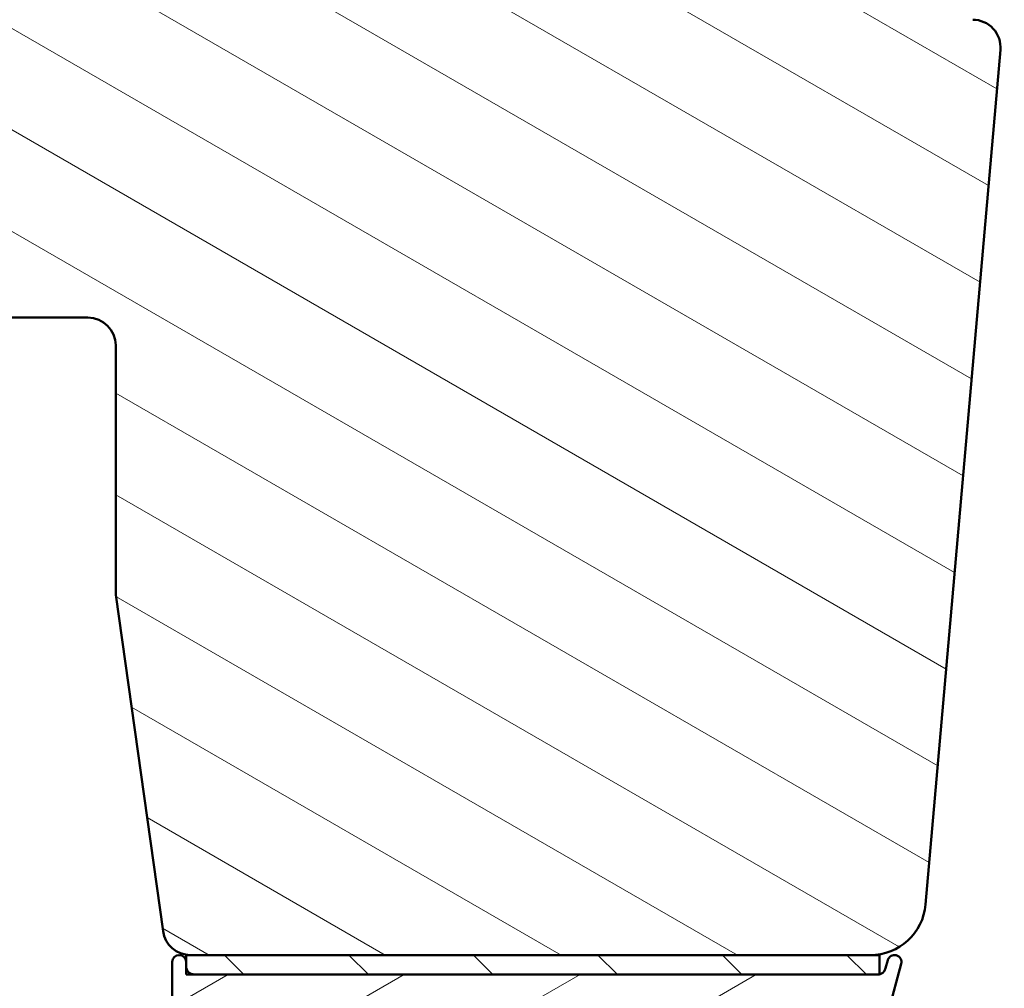
# Model space of a CAD drawing. Units: millimetres. Extents: x 15 to 815, y -287 to 287.
# Drawn here: x 277 to 312, y 64 to 98 of the extents above; entities that cross this region are included whole.
import ezdxf

# ---------------------------------------------------------------- set-up
doc = ezdxf.new("R2010")
doc.units = ezdxf.units.MM
doc.layers.add('Hatch (ISO)', color=8, linetype='Continuous', lineweight=18)
doc.layers.add('Visible (ISO)', color=7, linetype='Continuous', lineweight=50)

msp = doc.modelspace()

# ---------------------------------------------------------------- hatches: boundary and pattern name
at = {"layer": 'Hatch (ISO)'}
h = msp.add_hatch(dxfattribs=at)
h.set_pattern_fill('ANSI31', color=256, scale=25.4, angle=105.00024553567, style=0)
h.set_pattern_definition([(150.00024553567, (205.0489483193635, 1.613520925758394e-07), (-1.587488216702059, -2.749637460072167), [])])
edge = h.paths.add_edge_path()
edge.add_line((280.108745917483, 77.70754385004668), (281.8147954376888, 65.56837074908657))
edge.add_ellipse((282.8050635064303, 65.70754385004665), major_axis=(0.1391731009600661, -0.9902680687415757), ratio=1, start_angle=270.0000000000006, end_angle=351.9999999999999)
edge.add_line((282.8050635064303, 64.70754385004663), (307.3233411754481, 64.70754385004659))
edge.add_ellipse((307.3233411754481, 66.7075438500466), major_axis=(1.999999999999993, 4.404885773035369e-15), ratio=1, start_angle=269.9999999999999, end_angle=354.9999999999993)
edge.add_line((309.3157305716316, 66.53323236455127), (312.0136321145055, 97.37038810729892))
edge.add_ellipse((311.0174374164137, 97.45754385004659), major_axis=(0.087155742747671, 0.9961946980917342), ratio=1, start_angle=270.0000000000001, end_angle=365.0000000000011)
edge.add_line((311.0174374164137, 98.45754385004659), (310.108745917483, 98.45754385004659))
edge.add_line((310.108745917483, 98.45754385004659), (310.108745917483, 99.80754385004659))
edge.add_ellipse((309.608745917483, 99.80754385004657), major_axis=(1.119224605991471e-15, 0.4999999999999982), ratio=1, start_angle=270.0000000000001, end_angle=360.0000000000002)
edge.add_line((309.608745917483, 100.3075438500466), (300.421745917483, 100.3075438500466))
edge.add_line((300.421745917483, 100.3075438500466), (300.6087459174829, 100.5725438500466))
edge.add_line((300.6087459174829, 100.5725438500466), (300.608745917483, 105.3004370688601))
edge.add_ellipse((300.1087459174831, 105.3004370688601), major_axis=(1.888279299999387e-14, 0.4999999999999538), ratio=1, start_angle=270.0000000000011, end_angle=315.0000000000043)
edge.add_line((300.4622993080763, 105.6539904594533), (299.6915886299577, 106.424701137572))
edge.add_ellipse((299.9744313424322, 106.7075438500466), major_axis=(-0.2828427124746196, 0.2828427124746253), ratio=1, start_angle=0, end_angle=90.0000000000054, ccw=False)
edge.add_line((299.6915886299576, 106.9903865625212), (300.4622993080763, 107.7610972406399))
edge.add_ellipse((300.108745917483, 108.1146506312331), major_axis=(0.3535533905932739, 0.3535533905932812), ratio=1, start_angle=270.0000000000012, end_angle=315.0000000000002)
edge.add_line((300.608745917483, 108.1146506312331), (300.608745917483, 112.8425438500466))
edge.add_line((300.608745917483, 112.8425438500466), (300.421745917483, 113.1075438500466))
edge.add_line((300.421745917483, 113.1075438500466), (309.608745917483, 113.1075438500466))
edge.add_ellipse((309.608745917483, 113.6075438500466), major_axis=(0.5000000000000027, -1.119224605991481e-15), ratio=1, start_angle=270.0000000000001, end_angle=360.0000000000004)
edge.add_line((310.108745917483, 113.6075438500466), (310.1087459174831, 114.9575438500466))
edge.add_line((310.1087459174831, 114.9575438500466), (311.1087459174831, 114.9575438500466))
edge.add_ellipse((311.108745917483, 115.9575438500466), major_axis=(0.9999999999999964, 6.64333498501831e-15), ratio=1, start_angle=270.0000000000036, end_angle=359.9999999999986)
edge.add_line((312.108745917483, 115.9575438500466), (312.108745917483, 117.9444642511047))
edge.add_line((312.108745917483, 117.9444642511047), (312.108745917483, 119.9075438500466))
edge.add_line((312.108745917483, 119.9075438500466), (312.1065288762474, 119.9097608912823))
edge.add_line((312.1065288762474, 119.9097608912823), (311.6087459174831, 120.4075438500466))
edge.add_line((311.608745917483, 120.4075438500466), (305.108745917483, 120.4075438500466))
edge.add_line((305.1087459174831, 120.4075438500466), (305.1087459174831, 124.4075438500466))
edge.add_line((305.1087459174831, 124.4075438500466), (306.0817228714079, 124.4075438500465))
edge.add_line((306.0817228714078, 124.4075438500466), (314.608745917483, 124.4075438500466))
edge.add_ellipse((314.908745917483, 124.4075438500466), major_axis=(-5.989803384156052e-15, 0.3000000000000025), ratio=1, start_angle=0, end_angle=89.99999999999892, ccw=False)
edge.add_line((314.908745917483, 124.7075438500466), (329.7526373968657, 124.7075438500465))
edge.add_line((329.7526373968657, 124.7075438500465), (330.552637396866, 124.7075438500465))
edge.add_line((330.552637396866, 124.7075438500465), (331.108745917483, 124.7075438500465))
edge.add_ellipse((331.1087459174831, 125.7075438500465), major_axis=(0.9999999999999964, -2.238449211982942e-15), ratio=1, start_angle=269.9999999999959, end_angle=360.0000000000002)
edge.add_line((332.1087459174831, 125.7075438500465), (332.1087459174831, 138.7075438500465))
edge.add_ellipse((330.1087459174831, 138.7075438500465), major_axis=(-8.845777871535956e-15, 2.000000000000011), ratio=1, start_angle=270, end_angle=359.9999999999994)
edge.add_line((330.1087459174831, 140.7075438500465), (265.1087459174831, 140.7075438500467))
edge.add_ellipse((265.1087459174831, 138.7075438500467), major_axis=(-2.000000000000003, 3.644231155497037e-15), ratio=1, start_angle=270.0000000000001, end_angle=360.0000000000001)
edge.add_line((263.1087459174831, 138.7075438500467), (263.108745917483, 88.70754385004669))
edge.add_ellipse((264.108745917483, 88.70754385004668), major_axis=(-2.000201760598539e-14, -0.9999999999999705), ratio=1, start_angle=270.0000000000001, end_angle=360.0000000000027)
edge.add_line((264.108745917483, 87.7075438500467), (271.108745917484, 87.70754385004666))
edge.add_line((271.108745917484, 87.70754385004668), (279.108745917483, 87.70754385004668))
edge.add_ellipse((279.108745917483, 86.70754385004669), major_axis=(0.9999999999999964, 4.422888935767998e-15), ratio=1, start_angle=0, end_angle=89.99999999999977, ccw=False)
edge.add_line((280.108745917483, 86.70754385004668), (280.108745917483, 77.70754385004668))
h = msp.add_hatch(dxfattribs=at)
h.set_pattern_fill('ANSI31', color=256, scale=25.4, angle=-14.999977780745, style=0)
h.set_pattern_definition([(30.000022219255, (205.0489483193635, 1.613520925758394e-07), (-1.587501066304332, 2.749630041384224), [])])
edge = h.paths.add_edge_path()
edge.add_line((307.9543015477653, 64.52224861132166), (307.8759664741341, 64.22989813651527))
edge.add_ellipse((307.5861887262474, 64.30754385004603), major_axis=(-0.07764571353075946, -0.2897777478867257), ratio=1, start_angle=27.035867178556714, end_angle=90.00000000000023, ccw=False)
edge.add_ellipse((307.5861887262474, 64.30754385004609), major_axis=(-0.2934051768878624, -0.06255719123679988), ratio=1, start_angle=77.96413282144482, end_angle=90.0000000000004, ccw=False)
edge.add_line((307.5861887262474, 64.00754385004603), (282.9457830043376, 64.00754385004609))
edge.add_ellipse((282.9457830043376, 64.30754385004609), major_axis=(-0.3, 1.882296546655132e-16), ratio=1, start_angle=8.059248560847493, end_angle=90.00000000000011, ccw=False)
edge.add_ellipse((282.9457830043376, 64.30754385004609), major_axis=(-0.04205911356336917, 0.2970370868532384), ratio=1, start_angle=81.94075143915211, end_angle=89.99999999999989, ccw=False)
edge.add_line((282.6457830043375, 64.30754385004609), (282.6457830043375, 64.4575438500461))
edge.add_ellipse((282.3957830043375, 64.45754385004608), major_axis=(5.500620334426701e-16, 0.25), ratio=1, start_angle=270.0000000000011, end_angle=450.0000000000001)
edge.add_line((282.1457830043375, 64.45754385004608), (282.1457830043375, 36.00754385004608))
edge.add_ellipse((281.6457830043375, 36.00754385004608), major_axis=(-1.238901944963482e-15, -0.4999999999999988), ratio=1, start_angle=1.1368683772161603e-13, end_angle=90.00000000000023, ccw=False)
edge.add_line((281.6457830043375, 35.50754385004608), (281.3957830043375, 35.5075438500461))
edge.add_line((281.3957830043375, 35.5075438500461), (280.2457830043376, 35.50754385004609))
edge.add_ellipse((280.2457830043376, 35.00754385004609), major_axis=(-0.4999999999999982, 1.51645770111977e-15), ratio=1, start_angle=270.0000000000002, end_angle=360.0000000000002)
edge.add_line((279.7457830043376, 35.00754385004609), (279.7457830043375, 34.50754385004608))
edge.add_ellipse((280.2457830043376, 34.50754385004608), major_axis=(-1.238901944963482e-15, -0.4999999999999988), ratio=1, start_angle=270.0000000000002, end_angle=360.0000000000007)
edge.add_line((280.2457830043376, 34.00754385004608), (283.1457830043375, 34.00754385004608))
edge.add_ellipse((283.1457830043375, 34.50754385004607), major_axis=(0.4999999999999938, -9.426796751574e-15), ratio=1, start_angle=270.0000000000011, end_angle=360.0000000000021)
edge.add_line((283.6457830043375, 34.50754385004608), (283.6457830043375, 46.00754385004608))
edge.add_ellipse((284.1457830043375, 46.00754385004608), major_axis=(-5.422436202787463e-15, 0.4999999999999966), ratio=1, start_angle=0, end_angle=89.99999999999841, ccw=False)
edge.add_line((284.1457830043375, 46.50754385004608), (288.1127703024454, 46.50754385004607))
edge.add_ellipse((288.1127703024454, 47.00754385004606), major_axis=(0.4999999999999938, -4.56957101883894e-15), ratio=1, start_angle=270.0000000000005, end_angle=330.0000000000019)
edge.add_ellipse((288.9787957062298, 46.50754385004605), major_axis=(0.2500000000000092, 0.433012701892222), ratio=1, start_angle=30.000000000002785, end_angle=89.99999999999841, ccw=False)
edge.add_line((288.9787957062298, 47.00754385004605), (296.1127703024454, 47.00754385004605))
edge.add_ellipse((296.1127703024453, 46.50754385004605), major_axis=(0.5000000000000027, -3.459347994213804e-15), ratio=1, start_angle=30.000000000000625, end_angle=90.0000000000004, ccw=False)
edge.add_ellipse((296.9787957062297, 47.00754385004605), major_axis=(0.2500000000000002, -0.4330127018922219), ratio=1, start_angle=270.0000000000003, end_angle=329.9999999999982)
edge.add_line((296.9787957062297, 46.50754385004603), (300.0457830043375, 46.50754385004603))
edge.add_ellipse((300.0457830043375, 46.00754385004604), major_axis=(0.5000000000000049, -1.238901944963497e-15), ratio=1, start_angle=1.1368683772161603e-13, end_angle=90.00000000000023, ccw=False)
edge.add_line((300.5457830043375, 46.00754385004604), (300.5457830043376, 39.50754385004603))
edge.add_ellipse((300.0457830043375, 39.50754385004603), major_axis=(3.201990153537162e-15, -0.4999999999999916), ratio=1, start_angle=0, end_angle=89.99999999999972, ccw=False)
edge.add_line((300.0457830043375, 39.00754385004605), (296.5457830043375, 39.00754385004604))
edge.add_ellipse((296.5457830043375, 38.50754385004604), major_axis=(-0.4999999999999982, 1.238901944963481e-15), ratio=1, start_angle=270.0000000000002, end_angle=360.0000000000002)
edge.add_line((296.0457830043375, 38.50754385004604), (296.0457830043375, 34.30754385004603))
edge.add_ellipse((296.3457830043375, 34.30754385004604), major_axis=(3.697550931522524e-15, -0.3000000000000047), ratio=1, start_angle=270.000000000001, end_angle=359.9999999999989)
edge.add_line((296.3457830043375, 34.00754385004603), (297.2457830043376, 34.00754385004603))
edge.add_ellipse((297.2457830043375, 34.30754385004605), major_axis=(0.3000000000000069, 1.477104882272206e-15), ratio=1, start_angle=270.0000000000132, end_angle=359.999999999998)
edge.add_line((297.5457830043375, 34.30754385004604), (297.5457830043375, 37.00754385004603))
edge.add_ellipse((298.0457830043375, 37.00754385004603), major_axis=(1.012068614196474e-14, 0.5000000000000004), ratio=1, start_angle=1.4210854715202004e-12, end_angle=90.00000000000023, ccw=False)
edge.add_line((298.0457830043375, 37.50754385004603), (301.0457830043375, 37.50754385004603))
edge.add_ellipse((301.0457830043375, 38.50754385004605), major_axis=(1.000000000000023, -2.573578406767148e-16), ratio=1, start_angle=270, end_angle=359.9999999999995)
edge.add_line((302.0457830043375, 38.50754385004604), (302.0457830043375, 47.00754385004603))
edge.add_ellipse((301.0457830043375, 47.00754385004603), major_axis=(2.573578406766749e-16, 1.000000000000008), ratio=1, start_angle=270, end_angle=359.9999999999997)
edge.add_line((301.0457830043375, 48.00754385004604), (298.5457830043375, 48.00754385004604))
edge.add_ellipse((298.5457830043375, 48.50754385004605), major_axis=(-0.5000000000000071, 5.679794043464129e-15), ratio=1, start_angle=1.5916157281026244e-12, end_angle=90.00000000000068, ccw=False)
edge.add_line((298.0457830043375, 48.50754385004604), (298.0457830043375, 54.95754385004604))
edge.add_line((298.0457830043375, 54.95754385004604), (298.3457830043375, 55.25754385004605))
edge.add_line((298.3457830043376, 55.25754385004605), (298.0457830043376, 55.55754385004605))
edge.add_line((298.0457830043375, 55.55754385004604), (298.0457830043375, 62.00754385004605))
edge.add_ellipse((298.5457830043376, 62.00754385004605), major_axis=(5.124682531151544e-15, 0.5000000000000049), ratio=1, start_angle=6.252776074688882e-13, end_angle=90.00000000000011, ccw=False)
edge.add_line((298.5457830043376, 62.50754385004605), (307.7019030278057, 62.50754385004603))
edge.add_ellipse((307.7019030278057, 62.80754385004603), major_axis=(0.2999999999999969, -7.433411669780835e-16), ratio=1, start_angle=270.0000000000002, end_angle=345.0000000000005)
edge.add_line((307.9916807756924, 62.72989813651527), (308.4372644609098, 64.39283908877024))
edge.add_ellipse((308.1957830043376, 64.45754385004602), major_axis=(0.06470476127577632, 0.24148145657223), ratio=1, start_angle=269.9999999999959, end_angle=450.0000000000349)
edge = h.paths.add_edge_path(flags=0)
edge.add_line((283.6457830043375, 48.30754385004607), (283.6457830043376, 62.20754385004608))
edge.add_ellipse((283.9457830043376, 62.20754385004608), major_axis=(2.408675703915826e-15, 0.3000000000000003), ratio=1, start_angle=3.979039320256561e-13, end_angle=89.9999999999996, ccw=False)
edge.add_line((283.9457830043376, 62.50754385004607), (288.1127703024454, 62.50754385004608))
edge.add_ellipse((288.1127703024454, 63.00754385004608), major_axis=(0.4999999999999982, -2.349124969588637e-15), ratio=1, start_angle=270.0000000000002, end_angle=330.0000000000007)
edge.add_ellipse((288.9787957062298, 62.50754385004607), major_axis=(0.2499999999999997, 0.4330127018922187), ratio=1, start_angle=30.00000000000199, end_angle=89.99999999999949, ccw=False)
edge.add_line((288.9787957062298, 63.00754385004608), (296.0457830043375, 63.00754385004605))
edge.add_ellipse((296.0457830043376, 62.50754385004604), major_axis=(0.5000000000000016, -3.459347994213804e-15), ratio=1, start_angle=9.094947017729282e-13, end_angle=90.00000000000853, ccw=False)
edge.add_line((296.5457830043376, 62.50754385004605), (296.5457830043376, 48.55440654670572))
edge.add_ellipse((296.8457830043375, 48.55440654670572), major_axis=(-2.963787216228383e-15, -0.2999999999999913), ratio=1, start_angle=270.0000000000006, end_angle=311.409622109271)
edge.add_ellipse((296.3957830043375, 48.15754385004604), major_axis=(0.1984313483298411, -0.2250000000000001), ratio=1, start_angle=277.18075578145874, end_angle=450.0000000000064, ccw=False)
edge.add_ellipse((295.9989203076778, 47.70754385004604), major_axis=(-0.2249999999999991, 0.1984313483298467), ratio=1, start_angle=269.9999999999974, end_angle=311.4096221092747)
edge.add_line((295.9989203076778, 48.00754385004604), (283.9457830043375, 48.00754385004608))
edge.add_ellipse((283.9457830043375, 48.30754385004607), major_axis=(-0.3000000000000003, -8.932610149077558e-17), ratio=1, start_angle=0, end_angle=90, ccw=False)
h = msp.add_hatch(dxfattribs=at)
h.set_pattern_fill('ANSI31', color=256, scale=25.4, angle=90.00021045915, style=0)
h.set_pattern_definition([(135.00021045915, (205.0489483193635, 1.613520925758394e-07), (-2.245055783671479, -2.245072276832807), [])])
h.paths.add_polyline_path([(307.6487459174842, 64.00754385004802), (307.6487459174842, 64.01413867315824), (307.6487459174842, 64.70754385004803), (307.3233411754481, 64.70754385004803), (282.8050635064303, 64.70754385004804), (282.6487459174845, 64.70754385004803), (282.6487459174844, 64.26548473648268), (282.6487459174845, 64.00754385004802), (282.9457830043376, 64.00754385004802), (307.5861887262474, 64.00754385004802)])

# ---------------------------------------------------------------- linework, layer by layer
at = {"layer": 'Visible (ISO)'}
for p, q in [((309.3157305716316, 66.53323236455125), (312.0136321145055, 97.37038810729891)), ((264.1087459174829, 87.7075438500467), (279.1087459174829, 87.70754385004668)), ((280.108745917483, 86.70754385004669), (280.108745917483, 77.70754385004668)), ((280.108745917483, 77.70754385004668), (281.8147954376886, 65.56837074908657)), ((307.6487459174842, 64.70754385004803), (282.6487459174845, 64.70754385004803)), ((282.6487459174845, 64.70754385004803), (282.6487459174845, 64.00754385004804)), ((282.8050635064302, 64.70754385004663), (307.323341175448, 64.70754385004658)), ((307.6487459174842, 64.00754385004802), (307.6487459174842, 64.70754385004803)), ((282.1457830043376, 64.45754385004608), (282.1457830043375, 36.00754385004608)), ((282.6457830043375, 64.30754385004609), (282.6457830043377, 64.4575438500461)), ((307.9543015477653, 64.52224861132166), (307.8759664741341, 64.22989813651527)), ((307.9916807756924, 62.72989813651529), (308.4372644609099, 64.39283908877024)), ((282.6487459174845, 64.00754385004804), (307.6487459174842, 64.00754385004802)), ((307.5861887262474, 64.00754385004603), (282.9457830043376, 64.00754385004609))]:
    msp.add_line(p, q, dxfattribs=at)
for centre, radius, start, end in [((311.0174374164137, 97.45754385004658), 0.99999999999999, 354.9999999999993, 90.0000000000016), ((279.108745917483, 86.70754385004668), 0.9999999999999964, 0, 90), ((307.3233411754481, 66.70754385004659), 1.999999999999993, 270, 354.9999999999994), ((282.8050635064303, 65.70754385004663), 1.000000000000006, 188.0000000000002, 270), ((282.3957830043376, 64.4575438500461), 0.2500000000000002, 0, 180), ((308.1957830043376, 64.45754385004602), 0.2499999999999985, 344.9999999999678, 164.9999999999678), ((282.9457830043376, 64.30754385004609), 0.3000000000000003, 180, 270), ((307.5861887262474, 64.30754385004603), 0.3000000000000014, 270, 344.9999999999994)]:
    msp.add_arc(centre, radius, start, end, dxfattribs=at)

doc.saveas('drawing.dxf')
